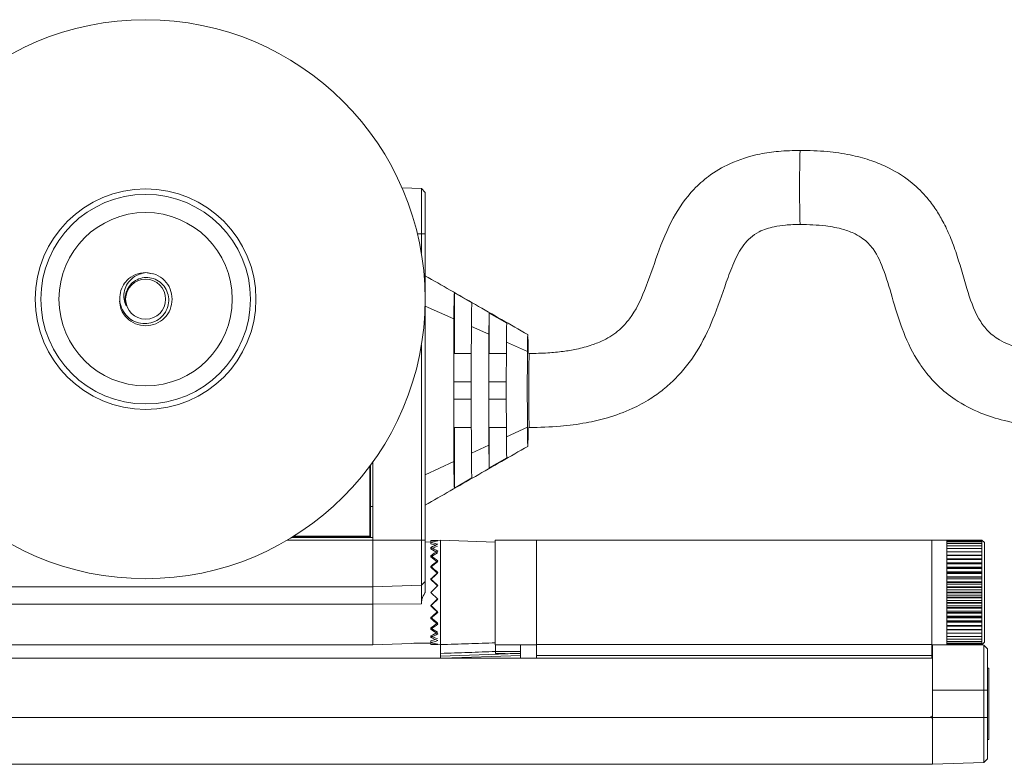
# Model space of a CAD drawing. Units: inches. Extents: x 1 to 780, y -26 to 299.
# Drawn here: x 106 to 110, y 57 to 60 of the extents above; entities that cross this region are included whole.
import ezdxf

# ---------------------------------------------------------------- set-up
doc = ezdxf.new("R2010")
doc.units = ezdxf.units.IN
doc.header["$MEASUREMENT"] = 0

msp = doc.modelspace()

# ---------------------------------------------------------------- linework, layer by layer
at = {"color": 7, "linetype": 'Continuous', "lineweight": 15}
for p, q in [((107.7456, 59.423), (107.6766, 59.4254)), ((107.7456, 59.423), (107.7456, 59.2618)), ((107.7592, 59.4094), (107.7456, 59.423)), ((107.7592, 59.2618), (107.7592, 59.4094)), ((107.7456, 59.2618), (107.7456, 59.1921)), ((107.7592, 59.2618), (107.7456, 59.2618)), ((107.7592, 58.1653), (107.7592, 59.2618)), ((106.7592, 59.1225), (106.7831, 59.1178)), ((107.8635, 59.0499), (107.8635, 58.8333)), ((107.8636, 59.05), (107.9261, 59.014)), ((107.7592, 59.0026), (107.8617, 58.9573)), ((107.9885, 58.9779), (107.9885, 58.8333)), ((107.9886, 58.9779), (108.051, 58.9418)), ((107.8616, 58.7321), (107.8617, 58.9573)), ((107.9244, 58.9295), (107.9871, 58.9018)), ((107.7456, 58.863), (107.7456, 58.1653)), ((108.0498, 58.8741), (108.125, 58.8408)), ((107.9243, 58.8333), (107.8632, 58.8333)), ((108.0497, 58.8333), (107.9882, 58.8333)), ((107.8616, 58.6922), (107.8616, 58.7321)), ((107.8616, 58.7321), (107.9242, 58.7321)), ((107.9242, 58.7321), (107.9242, 58.6942)), ((107.9868, 58.6963), (107.9868, 58.7321)), ((107.9868, 58.7321), (108.0494, 58.7321)), ((108.0494, 58.7321), (108.0494, 58.6984)), ((107.8616, 58.6696), (107.8616, 58.6922)), ((107.9242, 58.6942), (107.9242, 58.6696)), ((107.9868, 58.6696), (107.9868, 58.6963)), ((108.0494, 58.6984), (108.0494, 58.6696)), ((107.9242, 58.6696), (107.8616, 58.6696)), ((108.0494, 58.6696), (107.9868, 58.6696)), ((107.8632, 58.5683), (107.9243, 58.5683)), ((107.8635, 58.5683), (107.8635, 58.3519)), ((107.9882, 58.5683), (108.0497, 58.5683)), ((107.9885, 58.5683), (107.9885, 58.4241)), ((108.125, 58.5697), (108.0498, 58.5347)), ((107.9871, 58.5055), (107.9244, 58.4763)), ((107.5722, 58.1653), (107.5722, 58.4452)), ((107.8617, 58.4471), (107.7592, 58.3994)), ((108.0511, 58.46), (107.9886, 58.424)), ((107.5615, 58.1797), (107.5615, 58.4306)), ((107.5635, 58.4333), (107.5635, 58.1752)), ((107.9261, 58.3879), (107.8636, 58.3519)), ((107.5635, 58.2858), (107.5722, 58.2858)), ((107.5722, 58.1752), (107.2822, 58.1752)), ((107.2869, 58.1781), (107.5632, 58.1781)), ((107.2896, 58.1797), (107.5615, 58.1797)), ((107.5632, 58.1781), (107.5615, 58.1797)), ((107.5632, 58.1752), (107.5632, 58.1781)), ((107.5722, 58.1752), (107.5722, 58.1653)), ((107.7456, 58.1653), (107.5722, 58.1653)), ((107.5722, 57.998), (107.5722, 58.1653)), ((107.7456, 58.1653), (107.7456, 58.004)), ((107.7592, 58.1653), (107.7456, 58.1653)), ((107.7592, 58.0177), (107.7592, 58.1653)), ((107.7797, 58.1581), (107.7592, 58.1588)), ((107.8143, 58.1653), (107.7797, 58.1641)), ((107.7797, 58.1641), (107.7797, 58.1581)), ((107.7797, 58.1578), (107.7797, 58.1519)), ((108.0092, 58.1585), (107.8143, 58.1653)), ((107.8143, 57.7916), (107.8143, 58.1653)), ((108.1569, 58.1653), (108.0092, 58.1653)), ((108.0092, 57.7913), (108.0092, 58.1653)), ((109.5722, 58.1653), (108.1569, 58.1653)), ((108.1569, 57.792), (108.1569, 58.1653)), ((109.6253, 58.1658), (109.5722, 58.1658)), ((109.5722, 58.1658), (109.5722, 57.7911)), ((109.6253, 58.1658), (109.6253, 58.1655)), ((109.6253, 58.1655), (109.6253, 58.1635)), ((109.6253, 58.1655), (109.7503, 58.1655)), ((109.6253, 58.1635), (109.6253, 58.1594)), ((109.6253, 58.1635), (109.7503, 58.1635)), ((109.6253, 58.1594), (109.6253, 58.1533)), ((109.6253, 58.1594), (109.7503, 58.1594)), ((109.7597, 58.1564), (109.7503, 58.1658)), ((109.7503, 58.1658), (109.7503, 58.1655)), ((109.7503, 58.1655), (109.7503, 58.1635)), ((109.7503, 58.1635), (109.7503, 58.1594)), ((109.7503, 58.1594), (109.7503, 58.1533)), ((109.7597, 58.1564), (109.7597, 57.8002)), ((107.7797, 58.1392), (107.7797, 58.134)), ((109.6253, 58.1533), (109.6253, 58.1454)), ((109.6253, 58.1533), (109.7503, 58.1533)), ((109.6253, 58.1454), (109.6253, 58.1356)), ((109.6253, 58.1454), (109.7503, 58.1454)), ((109.6253, 58.1356), (109.6253, 58.124)), ((109.6253, 58.1356), (109.7503, 58.1356)), ((109.6253, 58.124), (109.6253, 58.1109)), ((109.6253, 58.124), (109.7503, 58.124)), ((109.7503, 58.1533), (109.7503, 58.1454)), ((109.7503, 58.1454), (109.7503, 58.1356)), ((109.7503, 58.1356), (109.7503, 58.124)), ((109.7503, 58.124), (109.7503, 58.1109)), ((107.7797, 58.1097), (107.7797, 58.1054)), ((109.6253, 58.1119), (109.7503, 58.1119)), ((109.6253, 58.1109), (109.6253, 58.0963)), ((109.6253, 58.1109), (109.7503, 58.1109)), ((109.6253, 58.0987), (109.7503, 58.0987)), ((109.6253, 58.0969), (109.7503, 58.0969)), ((109.6253, 58.0963), (109.6253, 58.0804)), ((109.6253, 58.0963), (109.7503, 58.0963)), ((109.6253, 58.0843), (109.7503, 58.0843)), ((109.7503, 58.1109), (109.7503, 58.0963)), ((109.7503, 58.0963), (109.7503, 58.0804)), ((107.7797, 58.0712), (107.7797, 58.0682)), ((109.6253, 58.0823), (109.7503, 58.0823)), ((109.6253, 58.0804), (109.6253, 58.0634)), ((109.6253, 58.0804), (109.7503, 58.0804)), ((109.6253, 58.0687), (109.7503, 58.0687)), ((109.6253, 58.0666), (109.7503, 58.0666)), ((109.6253, 58.0634), (109.6253, 58.0455)), ((109.6253, 58.0634), (109.7503, 58.0634)), ((109.6253, 58.0521), (109.7503, 58.0521)), ((109.6253, 58.0499), (109.7503, 58.0499)), ((109.7503, 58.0804), (109.7503, 58.0634)), ((109.7503, 58.0634), (109.7503, 58.0455)), ((107.7456, 58.004), (107.7592, 58.0177)), ((107.7592, 57.9785), (107.7592, 58.0177)), ((107.7797, 58.0264), (107.7797, 58.0248)), ((109.6253, 58.0455), (109.6253, 58.0268)), ((109.6253, 58.0455), (109.7503, 58.0455)), ((109.6253, 58.0347), (109.7503, 58.0347)), ((109.6253, 58.0324), (109.7503, 58.0324)), ((109.6253, 58.0268), (109.6253, 58.0076)), ((109.6253, 58.0268), (109.7503, 58.0268)), ((109.6253, 58.0166), (109.7503, 58.0166)), ((109.6253, 58.0143), (109.7503, 58.0143)), ((109.7503, 58.0455), (109.7503, 58.0268)), ((109.7503, 58.0268), (109.7503, 58.0076)), ((107.5722, 57.998), (99.9738, 57.998)), ((107.7456, 58.004), (107.5722, 57.998)), ((107.5722, 57.9367), (107.5722, 57.998)), ((107.7456, 58.004), (107.7456, 57.9381)), ((109.6253, 58.0076), (109.6253, 57.9881)), ((109.6253, 58.0076), (109.7503, 58.0076)), ((109.6253, 57.9982), (109.7503, 57.9982)), ((109.6253, 57.9958), (109.7503, 57.9958)), ((109.6253, 57.9881), (109.6253, 57.9685)), ((109.6253, 57.9881), (109.7503, 57.9881)), ((109.6253, 57.9795), (109.7503, 57.9795)), ((109.7503, 58.0076), (109.7503, 57.9881)), ((109.7503, 57.9881), (109.7503, 57.9685)), ((109.6253, 57.9771), (109.7503, 57.9771)), ((109.6253, 57.9685), (109.6253, 57.949)), ((109.6253, 57.9685), (109.7503, 57.9685)), ((109.6253, 57.9608), (109.7503, 57.9608)), ((109.6253, 57.9584), (109.7503, 57.9584)), ((109.6253, 57.949), (109.6253, 57.9298)), ((109.6253, 57.949), (109.7503, 57.949)), ((109.6253, 57.9423), (109.7503, 57.9423)), ((109.7503, 57.9685), (109.7503, 57.949)), ((109.7503, 57.949), (109.7503, 57.9298)), ((107.5722, 57.9367), (99.9738, 57.9367)), ((107.7456, 57.9381), (107.5722, 57.9367)), ((107.5722, 57.7913), (107.5722, 57.9367)), ((107.7797, 57.9302), (107.7797, 57.9318)), ((109.6253, 57.94), (109.7503, 57.94)), ((109.6253, 57.9298), (109.6253, 57.9111)), ((109.6253, 57.9298), (109.7503, 57.9298)), ((109.6253, 57.9243), (109.7503, 57.9243)), ((109.6253, 57.9219), (109.7503, 57.9219)), ((109.6253, 57.9111), (109.6253, 57.8932)), ((109.6253, 57.9111), (109.7503, 57.9111)), ((109.7503, 57.9298), (109.7503, 57.9111)), ((109.7503, 57.9111), (109.7503, 57.8932)), ((107.7797, 57.8854), (107.7797, 57.8884)), ((109.6253, 57.9067), (109.7503, 57.9067)), ((109.6253, 57.9045), (109.7503, 57.9045)), ((109.6253, 57.8932), (109.6253, 57.8762)), ((109.6253, 57.8932), (109.7503, 57.8932)), ((109.6253, 57.89), (109.7503, 57.89)), ((109.6253, 57.8879), (109.7503, 57.8879)), ((109.6253, 57.8762), (109.6253, 57.8603)), ((109.6253, 57.8762), (109.7503, 57.8762)), ((109.6253, 57.8743), (109.7503, 57.8743)), ((109.6253, 57.8723), (109.7503, 57.8723)), ((109.7503, 57.8932), (109.7503, 57.8762)), ((109.7503, 57.8762), (109.7503, 57.8603)), ((107.7797, 57.8469), (107.7797, 57.8512)), ((109.6253, 57.8603), (109.6253, 57.8457)), ((109.6253, 57.8603), (109.7503, 57.8603)), ((109.6253, 57.8597), (109.7503, 57.8597)), ((109.6253, 57.8579), (109.7503, 57.8579)), ((109.6253, 57.8457), (109.6253, 57.8326)), ((109.6253, 57.8457), (109.7503, 57.8457)), ((109.6253, 57.8447), (109.7503, 57.8447)), ((109.7503, 57.8603), (109.7503, 57.8457)), ((109.7503, 57.8457), (109.7503, 57.8326)), ((107.7797, 57.8174), (107.7797, 57.8226)), ((107.7797, 57.7988), (107.7797, 57.8047)), ((109.6253, 57.8326), (109.6253, 57.8211)), ((109.6253, 57.8326), (109.7503, 57.8326)), ((109.6253, 57.8211), (109.6253, 57.8112)), ((109.6253, 57.8211), (109.7503, 57.8211)), ((109.6253, 57.8112), (109.6253, 57.8033)), ((109.6253, 57.8112), (109.7503, 57.8112)), ((109.6253, 57.8033), (109.6253, 57.7972)), ((109.6253, 57.8033), (109.7503, 57.8033)), ((109.7503, 57.8326), (109.7503, 57.8211)), ((109.7503, 57.8211), (109.7503, 57.8112)), ((109.7503, 57.8112), (109.7503, 57.8033)), ((109.7503, 57.8033), (109.7503, 57.7972)), ((99.9738, 57.7913), (107.5722, 57.7913)), ((107.5722, 57.7913), (107.7797, 57.7985)), ((107.7797, 57.7964), (107.7188, 57.7964)), ((107.7797, 57.7985), (107.7797, 57.7925)), ((107.7797, 57.7925), (107.8143, 57.7913)), ((108.0092, 57.7913), (108.1569, 57.7913)), ((108.0112, 57.7597), (108.0112, 57.7669)), ((108.0998, 57.7913), (108.0998, 57.7664)), ((109.5722, 57.792), (108.1569, 57.792)), ((108.1569, 57.7528), (108.1569, 57.792)), ((109.5722, 57.7911), (109.5722, 57.7528)), ((109.5722, 57.7908), (109.6253, 57.7908)), ((109.5742, 57.7908), (109.5742, 57.7431)), ((109.6253, 57.7972), (109.6253, 57.7931)), ((109.6253, 57.7972), (109.7503, 57.7972)), ((109.6253, 57.7931), (109.6253, 57.7911)), ((109.6253, 57.7931), (109.7503, 57.7931)), ((109.6253, 57.7911), (109.6253, 57.7908)), ((109.6253, 57.7911), (109.7503, 57.7911)), ((109.7578, 57.79), (109.7275, 57.7911)), ((109.7503, 57.7908), (109.7597, 57.8002)), ((109.7503, 57.7972), (109.7503, 57.7931)), ((109.7503, 57.7931), (109.7503, 57.7911)), ((109.7503, 57.7911), (109.7503, 57.7908)), ((109.7578, 57.6291), (109.7578, 57.79)), ((109.771, 57.7767), (109.7578, 57.79)), ((109.771, 57.7767), (109.771, 57.6291)), ((109.5742, 57.7431), (97.9718, 57.7431)), ((107.8143, 57.7602), (107.8143, 57.7507)), ((107.8143, 57.7507), (108.0561, 57.7592)), ((107.8143, 57.7431), (107.8143, 57.7507)), ((108.0998, 57.7528), (107.82, 57.7431)), ((108.0998, 57.7597), (108.0998, 57.7528)), ((108.0998, 57.7528), (108.0998, 57.743)), ((109.5722, 57.7528), (108.1569, 57.7528)), ((108.1569, 57.7429), (108.1569, 57.7528)), ((109.5722, 57.7429), (108.1569, 57.7429)), ((109.5722, 57.7528), (109.5722, 57.7429)), ((109.5742, 57.7431), (109.5742, 57.5307)), ((109.7752, 57.7074), (109.771, 57.7074)), ((109.7752, 57.7074), (109.7752, 57.4524)), ((109.7578, 57.6291), (109.5742, 57.6291)), ((109.7578, 57.5307), (109.7578, 57.6291)), ((109.7578, 57.6291), (109.771, 57.6291)), ((109.771, 57.6291), (109.771, 57.5307)), ((109.5742, 57.5307), (97.9718, 57.5307)), ((109.7578, 57.5307), (109.5742, 57.5307)), ((109.5742, 57.5307), (109.5742, 57.3633)), ((109.7578, 57.3698), (109.7578, 57.5307)), ((109.7578, 57.5307), (109.771, 57.5307)), ((109.771, 57.5307), (109.771, 57.383)), ((109.771, 57.4524), (109.7752, 57.4524)), ((109.7578, 57.3698), (109.771, 57.383)), ((109.5742, 57.3633), (97.9718, 57.3633)), ((109.7578, 57.3698), (109.5742, 57.3633))]:
    msp.add_line(p, q, dxfattribs=at)
at = {"color": 8, "linetype": 'Continuous', "lineweight": 15}
for p, q in [((107.7456, 59.2618), (107.7314, 59.2618)), ((107.5722, 58.1653), (107.2658, 58.1653))]:
    msp.add_line(p, q, dxfattribs=at)
at = {"color": 7, "linetype": 'Continuous', "lineweight": 15, "flags": 128}
for points in [[(107.7797, 57.9783), (107.7878, 57.9864), (107.796, 57.9946), (107.8041, 58.0027)], [(107.8041, 57.9539), (107.796, 57.962), (107.7878, 57.9702), (107.7797, 57.9783)]]:
    msp.add_lwpolyline(points, dxfattribs=at)
at = {"color": 7, "linetype": 'Continuous', "lineweight": 15}
for radius in [1, 0.3947, 0.375, 0.31, 0.0716]:
    msp.add_circle((106.7592, 59.0275), radius, dxfattribs=at)
for centre, radius, start, end in [((114.3844, 59.4275), 5.2858, 178.5634, 181.4361), ((106.7592, 59.0275), 0.095, 90, 135)]:
    msp.add_arc(centre, radius, start, end, dxfattribs=at)
at = {"color": 8, "linetype": 'Continuous', "lineweight": 15}
msp.add_arc((113.4134, 58.7008), 5.2838, 178.5629, 181.4368, dxfattribs=at)
at = {"color": 7, "linetype": 'Continuous', "lineweight": 15}
for centre, major_axis, ratio, start_param, end_param in [((107.7862, 57.9783), (0.186, 0), 0.99939, 1.474605, 1.605724), ((107.7862, 57.98), (0.1477, 0.1474), 0.767205, 0.821244, 0.952364), ((107.7862, 57.9766), (0.1477, -0.1474), 0.767205, 2.127966, 2.259085), ((107.7734, 57.9799), (0.1429, -0.1426), 0.767205, 2.103565, 2.189229), ((107.7862, 57.9816), (0.1612, 0.161), 0.577174, 0.951534, 1.082654), ((107.7734, 57.9752), (0.1559, 0.1558), 0.577174, 0.882276, 1.012798), ((107.7862, 57.9751), (0.1612, -0.161), 0.577174, 1.997676, 2.128795), ((107.7734, 57.9814), (0.1559, -0.1558), 0.577174, 1.928417, 2.058939), ((107.7862, 57.9829), (0.1719, 0.1718), 0.414035, 1.082211, 1.21333), ((107.7734, 57.9739), (0.1663, 0.1662), 0.414035, 1.012952, 1.143474), ((107.7862, 57.9737), (0.1719, -0.1718), 0.414035, 1.866999, 1.998118), ((107.7734, 57.9827), (0.1663, -0.1662), 0.414035, 1.79774, 1.928263), ((107.7862, 57.9839), (0.1797, 0.1797), 0.267808, 1.212982, 1.344101), ((107.7734, 57.9729), (0.1739, 0.1738), 0.267808, 1.143723, 1.274245), ((107.7862, 57.9727), (0.1797, -0.1797), 0.267808, 1.736228, 1.867348), ((107.7734, 57.9837), (0.1739, -0.1738), 0.267808, 1.66697, 1.797492), ((107.7862, 57.9846), (0.1844, 0.1844), 0.131575, 1.343787, 1.474906), ((107.7734, 57.9722), (0.1784, 0.1784), 0.131575, 1.274528, 1.40505), ((107.7862, 57.972), (0.1844, -0.1844), 0.131575, 1.605423, 1.736542), ((107.7734, 57.9844), (0.1784, -0.1784), 0.131575, 1.536164, 1.666686), ((107.7734, 57.9722), (0.1784, 0.1784), 0.131575, 4.616499, 4.747021), ((107.7862, 57.9846), (0.1844, 0.1844), 0.131575, 4.546643, 4.677762), ((107.7734, 57.9844), (0.1784, -0.1784), 0.131575, 4.878135, 5.008657), ((107.7862, 57.972), (0.1844, -0.1844), 0.131575, 4.808279, 4.939398), ((107.7734, 57.9729), (0.1739, 0.1738), 0.267808, 4.485694, 4.616216), ((107.7862, 57.9839), (0.1797, 0.1797), 0.267808, 4.415838, 4.546957), ((107.7734, 57.9837), (0.1739, -0.1738), 0.267808, 5.00894, 5.139462), ((107.7862, 57.9727), (0.1797, -0.1797), 0.267808, 4.939084, 5.070204), ((107.7734, 57.9739), (0.1663, 0.1662), 0.414035, 4.354923, 4.485445), ((107.7862, 57.9829), (0.1719, 0.1718), 0.414035, 4.285067, 4.416186), ((107.7734, 57.9827), (0.1663, -0.1662), 0.414035, 5.139711, 5.270233), ((107.7862, 57.9737), (0.1719, -0.1718), 0.414035, 5.069855, 5.200975), ((107.7734, 57.9752), (0.1559, 0.1558), 0.577174, 4.224246, 4.354768), ((107.7862, 57.9816), (0.1612, 0.161), 0.577174, 4.15439, 4.28551), ((107.7734, 57.9814), (0.1559, -0.1558), 0.577174, 5.270388, 5.40091), ((107.7862, 57.9751), (0.1612, -0.161), 0.577174, 5.200532, 5.331651), ((107.7734, 57.9767), (0.1429, 0.1426), 0.767205, 4.093956, 4.17962), ((107.7862, 57.98), (0.1477, 0.1474), 0.767205, 4.0241, 4.15522), ((107.7862, 57.9766), (0.1477, -0.1474), 0.767205, 5.330822, 5.461941), ((107.7862, 57.9783), (0.186, 0), 0.99939, 4.677461, 4.80858), ((110.9489, 57.9787), (7.8043, 0.0009), 0.030245, 4.326462, 4.332671)]:
    msp.add_ellipse(centre, major_axis=major_axis, ratio=ratio, start_param=start_param, end_param=end_param, dxfattribs=at)
for points, knots in [([(109.1002, 59.56), (109.0747, 59.5594), (109.0264, 59.5581), (108.9415, 59.5457), (108.8548, 59.5188), (108.7763, 59.4725), (108.7048, 59.409), (108.6396, 59.3154), (108.5894, 59.1892), (108.5495, 59.0648), (108.5052, 58.9718), (108.4522, 58.9134), (108.4051, 58.8828), (108.3523, 58.8615), (108.3036, 58.8484), (108.2507, 58.8399), (108.1943, 58.8342), (108.1536, 58.8337), (108.1313, 58.8333)], [0, 0, 0, 0, 0.057634, 0.108887, 0.193392, 0.260619, 0.312915, 0.408178, 0.514678, 0.618101, 0.703738, 0.744055, 0.794717, 0.828824, 0.872183, 0.908285, 0.949663, 1, 1, 1, 1]), ([(110.0635, 58.8333), (110.0319, 58.8341), (109.9766, 58.8354), (109.9045, 58.8469), (109.8524, 58.8624), (109.8074, 58.8836), (109.7686, 58.9141), (109.726, 58.9758), (109.6934, 59.0726), (109.6662, 59.1756), (109.6353, 59.2574), (109.6103, 59.3096), (109.5822, 59.3555), (109.5455, 59.4029), (109.4891, 59.4564), (109.4199, 59.4985), (109.3466, 59.5274), (109.2765, 59.5456), (109.1931, 59.5579), (109.1329, 59.5593), (109.1002, 59.56)], [0, 0, 0, 0, 0.070854, 0.123859, 0.16311, 0.192443, 0.235084, 0.271885, 0.35893, 0.461929, 0.511008, 0.554749, 0.591494, 0.631621, 0.68867, 0.764896, 0.811468, 0.864896, 0.926926, 1, 1, 1, 1]), ([(108.1313, 58.5683), (108.1686, 58.5691), (108.2368, 58.5706), (108.3304, 58.5832), (108.4168, 58.6032), (108.4941, 58.6314), (108.5605, 58.6671), (108.6118, 58.7036), (108.6706, 58.7564), (108.7352, 58.8392), (108.7923, 58.9581), (108.8287, 59.0676), (108.8617, 59.1577), (108.8897, 59.2126), (108.9225, 59.2493), (108.9586, 59.2731), (109.0022, 59.2866), (109.0516, 59.2939), (109.0828, 59.2946), (109.1002, 59.295)], [0, 0, 0, 0, 0.083993, 0.1539427, 0.2125699, 0.2838378, 0.3388883, 0.3820369, 0.4254279, 0.5170593, 0.616537, 0.7214532, 0.7772853, 0.833206, 0.8589526, 0.8875289, 0.9296537, 0.9606547, 1, 1, 1, 1]), ([(109.1002, 59.295), (109.1309, 59.2942), (109.1831, 59.2928), (109.2494, 59.2801), (109.2942, 59.2637), (109.3314, 59.2418), (109.3722, 59.1993), (109.4053, 59.1206), (109.434, 59.0185), (109.4684, 58.9064), (109.511, 58.8196), (109.5554, 58.7583), (109.597, 58.7125), (109.6601, 58.6618), (109.7409, 58.6198), (109.8355, 58.5901), (109.9417, 58.5715), (110.0202, 58.5695), (110.0635, 58.5683)], [0, 0, 0, 0, 0.068631, 0.116949, 0.150643, 0.17511, 0.21335, 0.280248, 0.36349, 0.452032, 0.542787, 0.578487, 0.621649, 0.681035, 0.759196, 0.824209, 0.90289, 1, 1, 1, 1]), ([(106.6921, 59.0947), (106.6866, 59.0879), (106.6746, 59.0728), (106.6659, 59.0437), (106.6667, 59.0118), (106.6784, 58.9823), (106.6989, 58.9586), (106.7259, 58.9435), (106.756, 58.9383), (106.7857, 58.9434), (106.8117, 58.9581), (106.831, 58.9802), (106.8416, 59.0073), (106.8426, 59.036), (106.8339, 59.0629), (106.8169, 59.0851), (106.7938, 59.1001), (106.7673, 59.1063), (106.7406, 59.1035), (106.717, 59.0918), (106.7011, 59.0761), (106.6951, 59.0644), (106.693, 59.0603)], [0, 0, 0, 0, 0.046678, 0.103312, 0.159958, 0.215872, 0.270991, 0.325858, 0.37946, 0.433099, 0.485352, 0.537454, 0.588661, 0.639234, 0.689393, 0.738446, 0.787546, 0.835087, 0.882646, 0.929136, 0.975164, 1, 1, 1, 1]), ([(106.6892, 59.0039), (106.6862, 59.0116), (106.6801, 59.0269), (106.681, 59.0531), (106.6897, 59.0785), (106.7076, 59.1008), (106.7291, 59.1148), (106.7472, 59.1208), (106.7564, 59.1221), (106.7592, 59.1225)], [0, 0, 0, 0, 0.15308, 0.305725, 0.476584, 0.647468, 0.827467, 0.946748, 1, 1, 1, 1]), ([(106.7592, 59.1225), (106.7717, 59.1211), (106.7966, 59.1182), (106.828, 59.0963), (106.8499, 59.0649), (106.8528, 59.04), (106.8542, 59.0275)], [0, 0, 0, 0, 0.249999, 0.499999, 0.75, 1, 1, 1, 1]), ([(108.1263, 58.9008), (108.0638, 58.9367), (107.9414, 59.0068), (107.8191, 59.0769), (107.7592, 59.1112)], [0, 0, 0, 0, 0.510848, 1, 1, 1, 1]), ([(106.693, 59.0603), (106.692, 59.0579), (106.6875, 59.048), (106.6848, 59.0329), (106.6858, 59.0161), (106.6881, 59.008), (106.6892, 59.0039)], [0, 0, 0, 0, 0.1352228, 0.5638668, 0.7787296, 1, 1, 1, 1]), ([(107.8617, 58.9573), (107.862, 58.9819), (107.8625, 59.0298), (107.8632, 59.0434), (107.8635, 59.05)], [0, 0, 0, 0, 0.513379, 1, 1, 1, 1]), ([(106.8542, 59.0275), (106.8528, 59.0151), (106.8499, 58.9902), (106.828, 58.9586), (106.7966, 58.9375), (106.7592, 58.93), (106.7219, 58.9375), (106.6906, 58.9586), (106.6696, 58.9882), (106.6668, 59.0107), (106.6656, 59.0208)], [0, 0, 0, 0, 0.127973, 0.255946, 0.38392, 0.511893, 0.639867, 0.76784, 0.895814, 1, 1, 1, 1]), ([(107.926, 59.014), (107.9257, 59.0072), (107.9251, 58.9941), (107.9246, 58.9506), (107.9244, 58.9295)], [0, 0, 0, 0, 0.513625, 1, 1, 1, 1]), ([(107.9871, 58.9018), (107.9873, 58.9217), (107.9877, 58.9602), (107.9883, 58.9722), (107.9885, 58.9779)], [0, 0, 0, 0, 0.51691, 1, 1, 1, 1]), ([(107.9244, 58.9295), (107.9243, 58.882), (107.9242, 58.8166), (107.9242, 58.7502), (107.9242, 58.7321)], [0, 0, 0, 0, 0.727225, 1, 1, 1, 1]), ([(108.051, 58.9419), (108.0508, 58.9358), (108.0503, 58.9243), (108.05, 58.8903), (108.0498, 58.8741)], [0, 0, 0, 0, 0.521437, 1, 1, 1, 1]), ([(107.9868, 58.7321), (107.9869, 58.7773), (107.9869, 58.8352), (107.9871, 58.8899), (107.9871, 58.9018)], [0, 0, 0, 0, 0.782919, 1, 1, 1, 1]), ([(108.1263, 58.8999), (108.1262, 58.9001), (108.126, 58.9033), (108.1256, 58.8876), (108.1252, 58.8627), (108.1251, 58.844), (108.125, 58.8408)], [0, 0, 0, 0, 0.042089, 0.481305, 0.911181, 1, 1, 1, 1]), ([(108.0498, 58.8741), (108.0497, 58.8383), (108.0495, 58.7925), (108.0494, 58.7429), (108.0494, 58.7321)], [0, 0, 0, 0, 0.781755, 1, 1, 1, 1]), ([(108.1276, 58.8333), (108.1275, 58.8441), (108.1273, 58.8722), (108.127, 58.885), (108.1268, 58.8929)], [0, 0, 0, 0, 0.384783, 1, 1, 1, 1]), ([(108.125, 58.8408), (108.1249, 58.8232), (108.1247, 58.7879), (108.1245, 58.7212), (108.1246, 58.6536), (108.1248, 58.6023), (108.1249, 58.5772), (108.125, 58.5697)], [0, 0, 0, 0, 0.2260243, 0.4536145, 0.6766722, 0.9035076, 1, 1, 1, 1]), ([(107.8617, 58.4471), (107.8616, 58.5179), (107.8616, 58.592), (107.8616, 58.6663), (107.8616, 58.6696)], [0, 0, 0, 0, 0.955852, 1, 1, 1, 1]), ([(107.9242, 58.6696), (107.9242, 58.6663), (107.9242, 58.6147), (107.9243, 58.5498), (107.9244, 58.4894), (107.9244, 58.4763)], [0, 0, 0, 0, 0.05056, 0.7949605, 1, 1, 1, 1]), ([(107.9871, 58.5055), (107.987, 58.5565), (107.9868, 58.6107), (107.9868, 58.6663), (107.9868, 58.6696)], [0, 0, 0, 0, 0.9409731, 1, 1, 1, 1]), ([(108.0494, 58.6696), (108.0494, 58.6663), (108.0495, 58.6197), (108.0496, 58.5756), (108.0498, 58.5347)], [0, 0, 0, 0, 0.070433, 1, 1, 1, 1]), ([(108.125, 58.5697), (108.1251, 58.5542), (108.1254, 58.5231), (108.126, 58.5003), (108.1266, 58.4995), (108.1271, 58.5225), (108.1275, 58.5482), (108.1276, 58.5678), (108.1276, 58.5683)], [0, 0, 0, 0, 0.199349, 0.398585, 0.597027, 0.794775, 0.993892, 1, 1, 1, 1]), ([(108.0498, 58.5347), (108.0499, 58.5162), (108.0503, 58.4788), (108.0508, 58.4663), (108.051, 58.46)], [0, 0, 0, 0, 0.492816, 1, 1, 1, 1]), ([(107.7592, 58.2904), (107.8191, 58.3248), (107.9413, 58.3951), (108.0638, 58.4651), (108.1263, 58.5009)], [0, 0, 0, 0, 0.489561, 1, 1, 1, 1]), ([(107.9244, 58.4763), (107.9246, 58.4535), (107.9251, 58.4082), (107.9257, 58.3947), (107.926, 58.3879)], [0, 0, 0, 0, 0.50171, 1, 1, 1, 1]), ([(107.9885, 58.424), (107.9883, 58.4304), (107.9877, 58.4433), (107.9873, 58.4847), (107.9871, 58.5055)], [0, 0, 0, 0, 0.497228, 1, 1, 1, 1]), ([(107.8635, 58.3519), (107.8632, 58.359), (107.8625, 58.3732), (107.862, 58.4226), (107.8617, 58.4471)], [0, 0, 0, 0, 0.504795, 1, 1, 1, 1]), ([(107.7592, 57.9785), (107.7589, 57.978), (107.7542, 57.9702), (107.7473, 57.9569), (107.7461, 57.9433), (107.7456, 57.9381)], [0, 0, 0, 0, 0.037117, 0.634802, 1, 1, 1, 1]), ([(107.8143, 57.7916), (107.8476, 57.7927), (107.9132, 57.7949), (107.9788, 57.7971), (108.0112, 57.7982)], [0, 0, 0, 0, 0.506508, 1, 1, 1, 1]), ([(107.8143, 57.7602), (107.8143, 57.7638), (107.8143, 57.7709), (107.8143, 57.7803), (107.8143, 57.7874), (107.8143, 57.7908), (107.8143, 57.7914), (107.8143, 57.7916)], [0, 0, 0, 0, 0.222918, 0.445843, 0.668633, 0.891378, 1, 1, 1, 1]), ([(108.0112, 57.7669), (107.9788, 57.7658), (107.9132, 57.7635), (107.8476, 57.7613), (107.8143, 57.7602)], [0, 0, 0, 0, 0.493494, 1, 1, 1, 1]), ([(108.0112, 57.7913), (108.0112, 57.7912), (108.0112, 57.7893), (108.0112, 57.7829), (108.0112, 57.7745), (108.0112, 57.7689), (108.0112, 57.7669)], [0, 0, 0, 0, 0.031005, 0.406842, 0.782588, 1, 1, 1, 1]), ([(108.0112, 57.7675), (108.0164, 57.7674), (108.0427, 57.7671), (108.0722, 57.7668), (108.0965, 57.7665), (108.0998, 57.7664)], [0, 0, 0, 0, 0.177665, 0.888318, 1, 1, 1, 1]), ([(108.0998, 57.7664), (108.0998, 57.7662), (108.0998, 57.7657), (108.0998, 57.764), (108.0998, 57.7619), (108.0998, 57.7603), (108.0998, 57.7597)], [0, 0, 0, 0, 0.264615, 0.529236, 0.793729, 1, 1, 1, 1]), ([(108.0998, 57.7597), (108.0945, 57.7596), (108.0802, 57.7594), (108.0656, 57.7593), (108.0563, 57.7592), (108.0561, 57.7592)], [0, 0, 0, 0, 0.360673, 0.988215, 1, 1, 1, 1]), ([(109.568, 57.5359), (109.5687, 57.5347), (109.5709, 57.5309), (109.5732, 57.527), (109.5748, 57.5242)], [0, 0, 0, 0, 0.294192, 1, 1, 1, 1])]:
    msp.add_open_spline(points, degree=3, knots=knots, dxfattribs=at)

doc.saveas('drawing.dxf')
